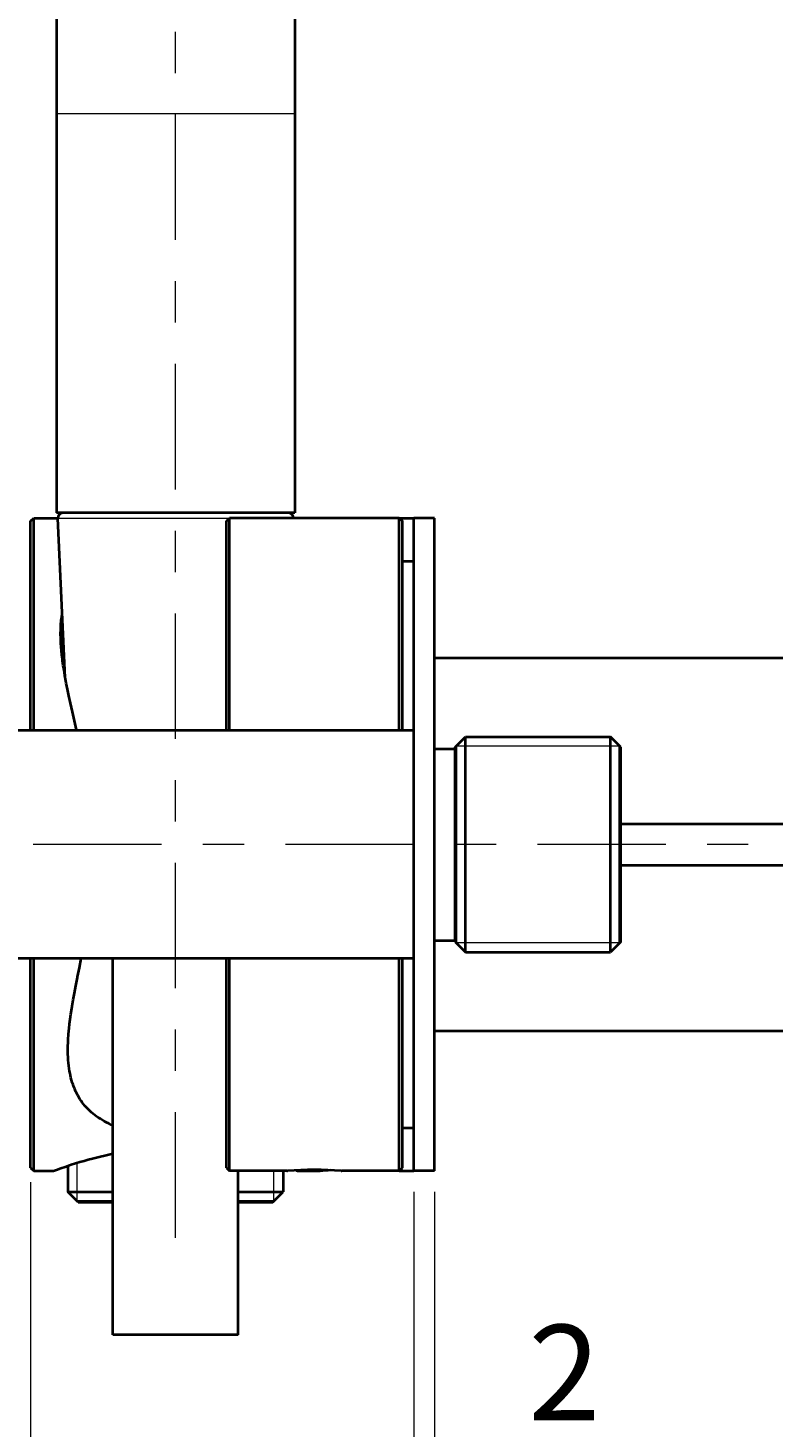
# Model space of a CAD drawing. Units: millimetres. Extents: x -38 to 410, y 10 to 287.
# Drawn here: x 102 to 130, y 139 to 193 of the extents above; entities that cross this region are included whole.
import ezdxf

# ---------------------------------------------------------------- set-up
doc = ezdxf.new("R2010")
doc.units = ezdxf.units.MM
doc.header["$MEASUREMENT"] = 0
doc.layers.add('Livello 1', color=7, linetype='Continuous', lineweight=0)

msp = doc.modelspace()

# ---------------------------------------------------------------- linework, layer by layer
at = {"layer": 'Livello 1', "color": 7, "lineweight": 40}
for p, q in [((102.652, 200.073), (102.652, 173.981)), ((111.852, 200.073), (111.852, 173.981)), ((101.652, 173.661), (101.772, 173.781)), ((101.652, 165.581), (101.652, 173.661)), ((101.772, 165.581), (101.772, 173.781)), ((101.772, 173.781), (102.702, 173.781)), ((111.852, 173.981), (102.652, 173.981)), ((102.988, 167.632), (102.702, 173.772)), ((109.212, 173.661), (109.332, 173.781)), ((109.212, 165.581), (109.212, 173.661)), ((115.892, 173.781), (109.332, 173.781)), ((109.332, 165.581), (109.332, 173.781)), ((115.892, 173.781), (116.012, 173.661)), ((115.892, 165.581), (115.892, 173.781)), ((115.892, 173.781), (116.452, 173.781)), ((116.012, 165.581), (116.012, 173.661)), ((117.252, 173.781), (116.452, 173.781)), ((116.452, 148.581), (116.452, 173.781)), ((117.252, 148.581), (117.252, 173.781)), ((116.012, 172.121), (116.452, 172.121)), ((134.572, 168.381), (117.252, 168.381)), ((116.452, 165.581), (52.452, 165.581)), ((117.252, 164.881), (118.052, 164.881)), ((118.052, 164.941), (118.452, 165.341)), ((118.052, 157.421), (118.052, 164.941)), ((118.092, 157.381), (118.092, 164.981)), ((118.452, 157.021), (118.452, 165.341)), ((118.452, 165.341), (124.052, 165.341)), ((124.452, 164.941), (124.052, 165.341)), ((124.052, 157.021), (124.052, 165.341)), ((124.412, 157.381), (124.412, 164.981)), ((124.452, 157.421), (124.452, 164.941)), ((124.452, 161.981), (138.772, 161.981)), ((124.452, 160.381), (138.772, 160.381)), ((117.252, 157.481), (118.052, 157.481)), ((118.052, 157.421), (118.452, 157.021)), ((124.452, 157.421), (124.052, 157.021)), ((116.452, 156.781), (52.452, 156.781)), ((101.652, 148.701), (101.652, 156.781)), ((101.772, 148.581), (101.772, 156.781)), ((104.832, 142.261), (104.832, 156.781)), ((109.212, 148.701), (109.212, 156.781)), ((109.332, 148.581), (109.332, 156.781)), ((115.892, 148.581), (115.892, 156.781)), ((116.012, 148.701), (116.012, 156.781)), ((118.452, 157.021), (124.052, 157.021)), ((134.572, 153.981), (117.252, 153.981)), ((116.012, 150.241), (116.452, 150.241)), ((101.652, 148.701), (101.772, 148.581)), ((103.092, 148.779), (103.092, 147.781)), ((109.212, 148.701), (109.332, 148.581)), ((115.892, 148.581), (116.012, 148.701)), ((101.772, 148.581), (102.532, 148.581)), ((111.552, 148.581), (109.332, 148.581)), ((109.672, 142.261), (109.672, 148.581)), ((111.412, 148.581), (111.412, 147.781)), ((111.972, 148.581), (112.812, 148.581)), ((115.892, 148.581), (113.672, 148.581)), ((115.892, 148.581), (116.452, 148.581)), ((117.252, 148.581), (116.452, 148.581)), ((103.092, 147.781), (104.832, 147.781)), ((103.492, 147.381), (103.092, 147.781)), ((109.672, 147.781), (111.412, 147.781)), ((111.012, 147.381), (111.412, 147.781)), ((103.452, 147.421), (104.832, 147.421)), ((103.492, 147.381), (104.832, 147.381)), ((109.672, 147.421), (111.052, 147.421)), ((109.672, 147.381), (111.012, 147.381)), ((109.672, 142.261), (104.832, 142.261))]:
    msp.add_line(p, q, dxfattribs=at)
at = {"layer": 'Livello 1', "color": 7, "lineweight": 0}
for p, q in [((111.852, 189.381), (102.652, 189.381)), ((109.323, 173.772), (102.702, 173.772))]:
    msp.add_line(p, q, dxfattribs=at)
at = {"layer": 'Livello 1', "color": 7, "lineweight": 9}
for p, q in [((124.412, 164.981), (118.092, 164.981)), ((124.412, 157.381), (118.092, 157.381)), ((103.452, 147.421), (103.452, 148.895)), ((101.652, 148.143), (101.652, 113.847)), ((111.052, 147.421), (111.052, 148.581)), ((116.452, 147.781), (116.452, 137.159)), ((117.252, 147.781), (117.252, 101.882))]:
    msp.add_line(p, q, dxfattribs=at)
at = {"layer": 'Livello 1', "color": 7, "lineweight": 40}
for points in [[(102.816, 169.101), (102.815, 169.105), (102.813, 169.185), (102.812, 169.263), (102.812, 169.339), (102.812, 169.349), (102.813, 169.423), (102.814, 169.496), (102.817, 169.567), (102.82, 169.636), (102.825, 169.704), (102.83, 169.771), (102.836, 169.836), (102.843, 169.9), (102.851, 169.962), (102.86, 170.024)], [(103.432, 165.59), (103.426, 165.615), (103.344, 165.962), (103.264, 166.31), (103.191, 166.632), (103.129, 166.915), (103.076, 167.174), (103.028, 167.414), (103.012, 167.498), (102.974, 167.711), (102.941, 167.91), (102.912, 168.098), (102.887, 168.278), (102.879, 168.34), (102.86, 168.505), (102.844, 168.663), (102.831, 168.814), (102.822, 168.96), (102.816, 169.101)], [(103.092, 153.261), (103.093, 153.397), (103.098, 153.538), (103.105, 153.684), (103.115, 153.836), (103.129, 153.997), (103.137, 154.084), (103.156, 154.259), (103.179, 154.443), (103.206, 154.637), (103.238, 154.846), (103.254, 154.948), (103.294, 155.186), (103.341, 155.443), (103.394, 155.726), (103.459, 156.052), (103.464, 156.08), (103.536, 156.428), (103.607, 156.777)], [(104.823, 150.341), (104.764, 150.367), (104.675, 150.408), (104.588, 150.451), (104.505, 150.495), (104.424, 150.541), (104.347, 150.588), (104.272, 150.637), (104.2, 150.687), (104.131, 150.738), (104.065, 150.79), (104.002, 150.843), (103.975, 150.867), (103.915, 150.923), (103.857, 150.98), (103.801, 151.039), (103.748, 151.1), (103.697, 151.161), (103.648, 151.225), (103.601, 151.29), (103.556, 151.357), (103.514, 151.426), (103.473, 151.497), (103.461, 151.52), (103.423, 151.592), (103.387, 151.667), (103.353, 151.745), (103.321, 151.824), (103.291, 151.906), (103.289, 151.914), (103.261, 151.998), (103.235, 152.084), (103.211, 152.174), (103.19, 152.266), (103.175, 152.338), (103.156, 152.436), (103.14, 152.537), (103.127, 152.641), (103.115, 152.749), (103.106, 152.86), (103.099, 152.975), (103.094, 153.095), (103.092, 153.22), (103.092, 153.261)], [(102.532, 148.581), (102.648, 148.624), (102.817, 148.685), (102.985, 148.744), (103.152, 148.8), (103.224, 148.824), (103.389, 148.876), (103.553, 148.927), (103.716, 148.975), (103.877, 149.021), (104.038, 149.064), (104.197, 149.106), (104.356, 149.145), (104.513, 149.182), (104.669, 149.216), (104.824, 149.249)], [(111.552, 148.581), (111.554, 148.581), (111.556, 148.581), (111.559, 148.582), (111.561, 148.582), (111.563, 148.582), (111.565, 148.582), (111.568, 148.582), (111.57, 148.583), (111.572, 148.583), (111.574, 148.583)], [(111.909, 148.605), (111.915, 148.602), (111.921, 148.6), (111.928, 148.598), (111.934, 148.595), (111.94, 148.593), (111.947, 148.59), (111.953, 148.588), (111.959, 148.586), (111.966, 148.583), (111.972, 148.581)], [(112.812, 148.581), (112.815, 148.581), (112.818, 148.582), (112.821, 148.582), (112.824, 148.582), (112.827, 148.582), (112.83, 148.583), (112.833, 148.583), (112.836, 148.583), (112.838, 148.583), (112.841, 148.583)], [(113.65, 148.583), (113.652, 148.583), (113.655, 148.583), (113.657, 148.582), (113.659, 148.582), (113.661, 148.582), (113.663, 148.582), (113.665, 148.582), (113.668, 148.581), (113.67, 148.581), (113.672, 148.581)]]:
    msp.add_lwpolyline(points, dxfattribs=at)
at = {"layer": 'Livello 1', "color": 7, "lineweight": 9}
for points in [[(107.252, 190.955), (107.252, 190.955), (107.252, 192.551), (107.252, 192.551)], [(107.252, 184.519), (107.252, 184.519), (107.252, 189.359), (107.252, 189.359)], [(107.252, 181.327), (107.252, 181.327), (107.252, 182.923), (107.252, 182.923)], [(107.252, 174.89), (107.252, 174.89), (107.252, 179.731), (107.252, 179.731)], [(107.252, 171.698), (107.252, 171.698), (107.252, 173.294), (107.252, 173.294)], [(107.252, 165.261), (107.252, 165.261), (107.252, 170.102), (107.252, 170.102)], [(107.252, 162.069), (107.252, 162.069), (107.252, 163.665), (107.252, 163.665)], [(106.706, 161.181), (106.706, 161.181), (101.756, 161.181), (101.756, 161.181)], [(109.898, 161.181), (109.898, 161.181), (108.302, 161.181), (108.302, 161.181)], [(116.444, 161.181), (116.444, 161.181), (111.494, 161.181), (111.494, 161.181)], [(119.636, 161.181), (119.636, 161.181), (118.04, 161.181), (118.04, 161.181)], [(126.182, 161.181), (126.182, 161.181), (121.232, 161.181), (121.232, 161.181)], [(129.374, 161.181), (129.374, 161.181), (127.778, 161.181), (127.778, 161.181)], [(107.252, 155.633), (107.252, 155.633), (107.252, 160.473), (107.252, 160.473)], [(107.252, 152.441), (107.252, 152.441), (107.252, 154.037), (107.252, 154.037)], [(107.252, 152.441), (107.252, 152.441), (107.252, 152.441), (107.252, 152.441)], [(107.252, 146.004), (107.252, 146.004), (107.252, 150.845), (107.252, 150.845)]]:
    msp.add_open_spline(points, degree=3, dxfattribs=at)
at = {"layer": 'Livello 1', "color": 7, "lineweight": 40}
for points in [[(102.853, 173.975), (102.761, 173.952), (102.697, 173.867), (102.702, 173.772)], [(111.802, 173.781), (111.802, 173.873), (111.74, 173.953), (111.651, 173.975)], [(113.65, 148.583), (112.959, 148.64), (112.265, 148.64), (111.574, 148.583)], [(113.246, 148.609), (113.111, 148.603), (112.976, 148.594), (112.841, 148.583)]]:
    msp.add_open_spline(points, degree=3, dxfattribs=at)

# ---------------------------------------------------------------- texts
at = {"layer": 'Livello 1', "insert": (120.873, 138.959), "char_height": 0.2, "attachment_point": 7}
msp.add_mtext('\\C7;\\FArial|b0|i0|c1;\\H3.681601;\\W1.000000;2', dxfattribs=at)

doc.saveas('drawing.dxf')
